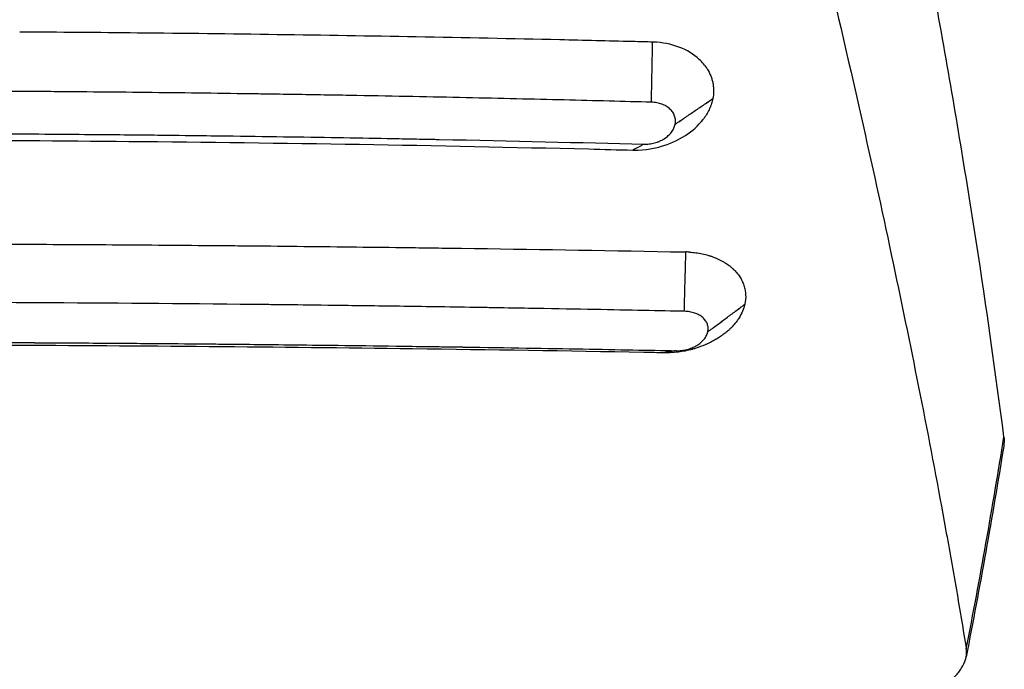
# Model space of a CAD drawing. Units: millimetres. Extents: x -2684 to 3698, y -4383 to 2852.
# Drawn here: x -246 to 168, y -2348 to -2075 of the extents above; entities that cross this region are included whole.
import ezdxf

# ---------------------------------------------------------------- set-up
doc = ezdxf.new("R2010")
doc.units = ezdxf.units.MM
doc.header["$LTSCALE"] = 20
doc.layers.add('2d', color=230, linetype='Continuous')

msp = doc.modelspace()

# ---------------------------------------------------------------- linework, layer by layer
at = {"layer": '2d'}
for points, degree, knots in [([(46.79, -1869.1), (52.86, -1891.88), (58.72, -1914.24), (70, -1958.18), (75.43, -1979.75), (85.87, -2022.09), (90.89, -2042.88), (100.49, -2083.65), (105.09, -2103.65), (113.87, -2142.87), (118.05, -2162.08), (125.99, -2199.73), (129.75, -2218.16), (136.86, -2254.22), (140.2, -2271.85), (144.11, -2293.38), (144.87, -2297.66), (146.38, -2306.17), (147.12, -2310.39), (149.3, -2322.96), (150.69, -2331.21), (152.02, -2339.34)], 3, [0.0000002, 0.0000002, 0.0000002, 0.0000002, 0.0830181, 0.0830181, 0.166036, 0.166036, 0.2490538, 0.2490538, 0.3320717, 0.3320717, 0.4150895, 0.4150895, 0.4981074, 0.4981074, 0.5811252, 0.5811252, 0.6018797, 0.6018797, 0.6226342, 0.6226342, 0.6641431, 0.6641431, 0.6641431, 0.6641431]), ([(167.8, -2250.3), (164.4, -2223.81), (160.52, -2196.41), (151.77, -2139.81), (146.91, -2110.61), (138.87, -2065.43), (136.07, -2050.14), (132.41, -2030.74), (131.67, -2026.85), (130.18, -2019.04), (129.42, -2015.12), (127.14, -2003.34), (125.59, -1995.44), (117.68, -1955.71), (110.9, -1923.22), (103.65, -1890)], 3, [0.2022421, 0.2022421, 0.2022421, 0.2022421, 0.3227477, 0.3227477, 0.4432533, 0.4432533, 0.5035061, 0.5035061, 0.5185693, 0.5185693, 0.5336325, 0.5336325, 0.5637589, 0.5637589, 0.6842645, 0.6842645, 0.6842645, 0.6842645]), ([(20.28, -2084.65), (17.74, -2084.59), (15.04, -2084.52), (1.56, -2084.19), (-8.55, -2083.95), (-38.74, -2083.27), (-58.85, -2082.86), (-117.89, -2081.78), (-156.93, -2081.23), (-212.54, -2080.68), (-229.05, -2080.55), (-245.56, -2080.44)], 3, [-2710.40126, -2710.40126, -2710.40126, -2710.40126, -2671.630211, -2671.630211, -2555.724307, -2555.724307, -2326.006285, -2326.006285, -1882.914111, -1882.914111, -1695.999895, -1695.999895, -1695.999895, -1695.999895]), ([(19.75, -2109.9), (20.27, -2084.99), (20.28, -2084.65)], 1, [0, 0, 1, 1.013604, 1.013604]), ([(43.18, -2095.87), (42.29, -2094.46), (41.18, -2093.14), (37.55, -2089.76), (34.64, -2088), (28.02, -2085.53), (24.39, -2084.82), (20.5, -2084.66), (20.36, -2084.66), (20.28, -2084.65)], 3, [-38.134061, -38.134061, -38.134061, -38.134061, -36.893539, -36.893539, -34.67088, -34.67088, -32.4833, -32.4833, -32.426515, -32.426515, -32.426515, -32.426515]), ([(43.18, -2095.87), (43.78, -2096.82), (44.27, -2097.79), (44.88, -2099.31), (45.05, -2099.83), (45.35, -2100.86), (45.48, -2101.38), (45.67, -2102.45), (45.75, -2102.98), (45.84, -2104.05), (45.86, -2104.59), (45.85, -2106.22), (45.74, -2107.3), (45.52, -2108.39)], 3, [0, 0, 0, 0, 0.25, 0.25, 0.375, 0.375, 0.5, 0.5, 0.625, 0.625, 0.75, 0.75, 1, 1, 1, 1]), ([(19.75, -2109.9), (8.3, -2109.59), (-3.92, -2109.27), (-29.87, -2108.64), (-43.61, -2108.32), (-72.62, -2107.7), (-87.89, -2107.39), (-111.93, -2106.96), (-120.13, -2106.83), (-132.72, -2106.62), (-136.97, -2106.56), (-143.41, -2106.46), (-146.65, -2106.41), (-150.45, -2106.36), (-152.37, -2106.33), (-153.32, -2106.32), (-153.8, -2106.31), (-154.04, -2106.31), (-154.16, -2106.31), (-154.22, -2106.31), (-154.25, -2106.31), (-154.27, -2106.31), (-154.28, -2106.31), (-168.9, -2106.1), (-190.83, -2105.83), (-216.41, -2105.59), (-229.2, -2105.48), (-235.59, -2105.43), (-238.79, -2105.41), (-240.39, -2105.39), (-241.19, -2105.39), (-241.59, -2105.39), (-241.79, -2105.38), (-241.89, -2105.38), (-241.93, -2105.38), (-241.96, -2105.38), (-241.98, -2105.38), (-254.48, -2105.29), (-268.04, -2105.22), (-290.02, -2105.13), (-297.62, -2105.11), (-309.42, -2105.09), (-313.42, -2105.08), (-319.53, -2105.07), (-322.6, -2105.07), (-326.24, -2105.07), (-328.07, -2105.07), (-328.98, -2105.07), (-329.44, -2105.07), (-329.67, -2105.07), (-329.79, -2105.07), (-329.84, -2105.07), (-329.87, -2105.07), (-329.89, -2105.07), (-329.9, -2105.07), (-356.13, -2105.07), (-383.88, -2105.15), (-427.79, -2105.44), (-442.81, -2105.56), (-465.91, -2105.8), (-473.7, -2105.88), (-485.54, -2106.03), (-491.49, -2106.1), (-498.5, -2106.19), (-502.02, -2106.24), (-503.78, -2106.27), (-504.67, -2106.28), (-505.11, -2106.28), (-505.33, -2106.29), (-505.44, -2106.29), (-505.49, -2106.29), (-505.52, -2106.29), (-505.54, -2106.29), (-520.11, -2106.49), (-534.66, -2106.72), (-556.5, -2107.1), (-567.41, -2107.3), (-580.15, -2107.55), (-586.52, -2107.68), (-589.7, -2107.74), (-591.29, -2107.77), (-592.09, -2107.79), (-592.49, -2107.8), (-592.66, -2107.8), (-592.77, -2107.8), (-592.83, -2107.81), (-622.94, -2108.43), (-651.9, -2109.14), (-679.75, -2109.9)], 3, [0, 0, 0, 0, 0.0625, 0.0625, 0.125, 0.125, 0.1875, 0.1875, 0.21875, 0.21875, 0.234375, 0.234375, 0.242187, 0.246094, 0.248047, 0.249023, 0.249512, 0.249756, 0.249878, 0.249939, 0.249969, 0.249969, 0.25, 0.25, 0.3125, 0.34375, 0.359375, 0.367187, 0.371094, 0.373047, 0.374023, 0.374512, 0.374756, 0.374878, 0.374939, 0.374939, 0.375, 0.375, 0.4375, 0.4375, 0.46875, 0.46875, 0.484375, 0.484375, 0.492187, 0.496094, 0.498047, 0.499023, 0.499512, 0.499756, 0.499878, 0.499939, 0.499969, 0.499969, 0.5, 0.5, 0.625, 0.625, 0.6875, 0.6875, 0.71875, 0.71875, 0.734375, 0.742187, 0.746094, 0.748047, 0.749023, 0.749512, 0.749756, 0.749878, 0.749939, 0.749939, 0.75, 0.75, 0.8125, 0.8125, 0.84375, 0.859375, 0.867188, 0.871094, 0.873047, 0.874023, 0.874512, 0.874756, 0.874756, 0.875, 0.875, 1, 1, 1, 1]), ([(45.52, -2108.41), (45.38, -2109.1), (45.2, -2109.8), (44.87, -2110.83), (44.69, -2111.35), (44.49, -2111.86), (44.34, -2112.2), (44.27, -2112.37), (43.59, -2113.91), (42.82, -2115.24), (41.9, -2116.52)], 3, [0, 0, 0, 0, 0.25, 0.25, 0.375, 0.4375, 0.4375, 0.5, 0.5, 1, 1, 1, 1]), ([(29.74, -2119.11), (29.86, -2118.53), (29.89, -2117.95), (29.84, -2117.09), (29.8, -2116.8), (29.69, -2116.24), (29.61, -2115.96), (29.42, -2115.42), (29.31, -2115.15), (29.05, -2114.63), (28.9, -2114.38), (28.57, -2113.88), (28.39, -2113.64), (27.99, -2113.18), (27.77, -2112.95), (27.08, -2112.31), (26.56, -2111.93), (25.4, -2111.24), (24.78, -2110.95), (23.78, -2110.58), (23.44, -2110.48), (22.74, -2110.29), (22.38, -2110.21), (21.28, -2110), (20.52, -2109.92), (19.75, -2109.9)], 3, [0, 0, 0, 0, 0.125, 0.125, 0.1875, 0.1875, 0.25, 0.25, 0.3125, 0.3125, 0.375, 0.375, 0.4375, 0.4375, 0.5, 0.5, 0.625, 0.625, 0.75, 0.75, 0.8125, 0.8125, 0.875, 0.875, 1, 1, 1, 1]), ([(11.93, -2129.98), (12.97, -2130.01), (15.03, -2130.02), (19.71, -2129.44), (21.68, -2129.04), (27.39, -2127.45), (30.92, -2125.88), (36.98, -2121.95), (39.5, -2119.66), (41.59, -2116.93), (41.75, -2116.73), (41.9, -2116.52)], 3, [-49.464059, -49.464059, -49.464059, -49.464059, -41.280848, -41.280848, -35.226083, -35.226083, -23.438396, -23.438396, -12.1844, -12.1844, -11.264588, -11.264588, -11.264588, -11.264588]), ([(16.54, -2127.52), (16.92, -2127.53), (17.3, -2127.53), (18.05, -2127.49), (18.43, -2127.46), (19.2, -2127.37), (19.58, -2127.31), (20.33, -2127.16), (20.7, -2127.08), (21.44, -2126.88), (21.98, -2126.71), (22.51, -2126.51), (22.86, -2126.38), (23.03, -2126.3), (23.55, -2126.08), (24.06, -2125.84), (24.54, -2125.57), (24.85, -2125.39), (25.01, -2125.29), (25.77, -2124.81), (26.33, -2124.38), (27.35, -2123.45), (27.81, -2122.96), (28.4, -2122.18), (28.58, -2121.92), (28.9, -2121.38), (29.05, -2121.1), (29.44, -2120.27), (29.62, -2119.7), (29.74, -2119.12)], 3, [0, 0, 0, 0, 0.0625, 0.0625, 0.125, 0.125, 0.1875, 0.1875, 0.25, 0.25, 0.3125, 0.34375, 0.34375, 0.375, 0.375, 0.4375, 0.46875, 0.46875, 0.5, 0.5, 0.625, 0.625, 0.75, 0.75, 0.8125, 0.8125, 0.875, 0.875, 1, 1, 1, 1]), ([(-676.54, -2127.52), (-664.22, -2127.19), (-650.89, -2126.85), (-629.37, -2126.35), (-621.95, -2126.18), (-610.43, -2125.92), (-606.53, -2125.84), (-600.58, -2125.71), (-597.58, -2125.65), (-594.04, -2125.58), (-592.26, -2125.54), (-591.37, -2125.53), (-590.92, -2125.52), (-590.7, -2125.51), (-590.59, -2125.51), (-590.53, -2125.51), (-590.5, -2125.51), (-590.49, -2125.51), (-590.48, -2125.51), (-590.48, -2125.51), (-590.48, -2125.51), (-588.93, -2125.48), (-585.97, -2125.42), (-577.22, -2125.25), (-571.43, -2125.14), (-557.01, -2124.88), (-548.38, -2124.73), (-533.31, -2124.49), (-527.93, -2124.41), (-519.34, -2124.28), (-516.38, -2124.24), (-511.82, -2124.17), (-509.5, -2124.14), (-506.75, -2124.1), (-505.35, -2124.08), (-504.65, -2124.07), (-504.3, -2124.07), (-504.12, -2124.07), (-504.04, -2124.07), (-503.99, -2124.07), (-503.97, -2124.07), (-503.96, -2124.07), (-503.95, -2124.07), (-503.95, -2124.07), (-472.97, -2123.65), (-442.97, -2123.36), (-399.46, -2123.08), (-385.21, -2123.01), (-364.19, -2122.94), (-357.25, -2122.93), (-346.93, -2122.91), (-341.79, -2122.9), (-335.83, -2122.9), (-332.87, -2122.9), (-331.39, -2122.9), (-330.65, -2122.9), (-330.28, -2122.9), (-330.12, -2122.9), (-330.01, -2122.9), (-329.96, -2122.9), (-316.83, -2122.9), (-303.03, -2122.92), (-281.25, -2122.98), (-273.81, -2123.01), (-262.39, -2123.07), (-258.53, -2123.09), (-252.68, -2123.12), (-249.74, -2123.14), (-246.28, -2123.16), (-244.55, -2123.17), (-243.67, -2123.18), (-243.24, -2123.18), (-243.02, -2123.18), (-242.91, -2123.18), (-242.86, -2123.18), (-242.83, -2123.18), (-242.82, -2123.18), (-242.81, -2123.18), (-242.81, -2123.18), (-242.81, -2123.18), (-228.66, -2123.28), (-216.24, -2123.38), (-194.85, -2123.58), (-185.88, -2123.68), (-171.4, -2123.85), (-165.88, -2123.92), (-160.19, -2123.99), (-158.73, -2124.01), (-157.18, -2124.03), (-156.77, -2124.04), (-156.32, -2124.04), (-156.13, -2124.05), (-155.99, -2124.05), (-155.93, -2124.05), (-155.91, -2124.05), (-155.9, -2124.05), (-155.9, -2124.05), (-155.89, -2124.05), (-155.89, -2124.05), (-155.89, -2124.05), (-155.89, -2124.05), (-155.89, -2124.05), (-155.89, -2124.05), (-139.37, -2124.27), (-123.91, -2124.51), (-102.3, -2124.87), (-95.36, -2125), (-85.34, -2125.18), (-82.07, -2125.25), (-77.26, -2125.34), (-74.88, -2125.39), (-72.15, -2125.44), (-70.79, -2125.47), (-70.12, -2125.48), (-69.78, -2125.49), (-69.61, -2125.49), (-69.53, -2125.49), (-69.49, -2125.49), (-69.47, -2125.49), (-69.46, -2125.49), (-69.45, -2125.49), (-38.66, -2126.11), (-10, -2126.8), (16.54, -2127.52)], 3, [0, 0, 0, 0, 0.0625, 0.0625, 0.09375, 0.09375, 0.109375, 0.109375, 0.117188, 0.121094, 0.123047, 0.124023, 0.124512, 0.124756, 0.124878, 0.124939, 0.124969, 0.124985, 0.124992, 0.124992, 0.125, 0.125, 0.15625, 0.15625, 0.1875, 0.1875, 0.21875, 0.21875, 0.234375, 0.234375, 0.242187, 0.242187, 0.246094, 0.248047, 0.249023, 0.249512, 0.249756, 0.249878, 0.249939, 0.249969, 0.249985, 0.249992, 0.249992, 0.25, 0.25, 0.375, 0.375, 0.4375, 0.4375, 0.46875, 0.46875, 0.484375, 0.492187, 0.496094, 0.498047, 0.499023, 0.499512, 0.499756, 0.499756, 0.5, 0.5, 0.5625, 0.5625, 0.59375, 0.59375, 0.609375, 0.609375, 0.617187, 0.621094, 0.623047, 0.624023, 0.624512, 0.624756, 0.624878, 0.624939, 0.624969, 0.624985, 0.624992, 0.624992, 0.625, 0.625, 0.65625, 0.65625, 0.6875, 0.6875, 0.71875, 0.71875, 0.734375, 0.734375, 0.742187, 0.742187, 0.746094, 0.748047, 0.749023, 0.749512, 0.749756, 0.749878, 0.749939, 0.749969, 0.749985, 0.749992, 0.749992, 0.75, 0.75, 0.8125, 0.8125, 0.84375, 0.84375, 0.859375, 0.859375, 0.867187, 0.871094, 0.873047, 0.874023, 0.874512, 0.874756, 0.874878, 0.874939, 0.874969, 0.874969, 0.875, 0.875, 1, 1, 1, 1]), ([(-671.94, -2129.99), (-666.37, -2129.85), (-660.78, -2129.71), (-642.42, -2129.27), (-629.62, -2128.98), (-591.72, -2128.19), (-566.57, -2127.73), (-484.79, -2126.48), (-427.89, -2125.96), (-313.84, -2125.61), (-256.7, -2125.78), (-134.97, -2126.91), (-70.51, -2127.97), (-0.37, -2129.67), (5.73, -2129.82), (11.93, -2129.98)], 3, [-784.097648, -784.097648, -784.097648, -784.097648, -766.87884, -766.87884, -727.494068, -727.494068, -650.451084, -650.451084, -477.564204, -477.564204, -304.318555, -304.318555, -107.173645, -107.173645, -88.12672, -88.12672, -88.12672, -88.12672]), ([(16.54, -2127.52), (12.02, -2129.94), (11.93, -2129.98)], 1, [0, 0, 1, 1.018287, 1.018287]), ([(-680.21, -2172.46), (-650.54, -2171.93), (-620.97, -2171.47), (-576.86, -2170.87), (-562.2, -2170.69), (-540.27, -2170.44), (-529.32, -2170.32), (-516.57, -2170.19), (-510.21, -2170.13), (-507.03, -2170.1), (-505.44, -2170.09), (-504.64, -2170.08), (-504.25, -2170.08), (-504.08, -2170.08), (-503.96, -2170.08), (-503.91, -2170.08), (-488.94, -2169.94), (-474.07, -2169.82), (-451.86, -2169.67), (-440.78, -2169.6), (-427.88, -2169.53), (-421.45, -2169.5), (-418.23, -2169.48), (-416.62, -2169.48), (-415.93, -2169.47), (-415.48, -2169.47), (-415.25, -2169.47), (-400.25, -2169.4), (-385.44, -2169.36), (-363.2, -2169.31), (-352.06, -2169.29), (-339.06, -2169.28), (-333.48, -2169.28), (-329.76, -2169.28), (-327.9, -2169.28), (-311.14, -2169.28), (-296.28, -2169.3), (-274.03, -2169.36), (-262.92, -2169.39), (-249.98, -2169.45), (-243.52, -2169.47), (-240.29, -2169.49), (-238.9, -2169.5), (-237.98, -2169.5), (-237.52, -2169.5), (-222.36, -2169.58), (-207.62, -2169.67), (-185.42, -2169.83), (-174.31, -2169.91), (-161.31, -2170.03), (-154.81, -2170.08), (-151.55, -2170.11), (-149.92, -2170.13), (-149.11, -2170.14), (-148.76, -2170.14), (-148.53, -2170.14), (-148.41, -2170.14), (-133.58, -2170.29), (-118.86, -2170.44), (-96.79, -2170.7), (-85.75, -2170.84), (-72.88, -2171.01), (-66.45, -2171.09), (-63.23, -2171.14), (-61.62, -2171.16), (-60.81, -2171.17), (-60.47, -2171.18), (-60.24, -2171.18), (-60.12, -2171.18), (-31.02, -2171.59), (-1.74, -2172.06), (27.8, -2172.61)], 3, [0, 0, 0, 0, 0.125, 0.125, 0.1875, 0.1875, 0.21875, 0.234375, 0.242187, 0.246094, 0.248047, 0.249023, 0.249512, 0.249756, 0.249756, 0.25, 0.25, 0.3125, 0.3125, 0.34375, 0.359375, 0.367187, 0.371094, 0.373047, 0.374023, 0.374023, 0.375, 0.375, 0.4375, 0.4375, 0.46875, 0.484375, 0.492188, 0.492188, 0.5, 0.5, 0.5625, 0.5625, 0.59375, 0.609375, 0.617188, 0.621094, 0.623047, 0.623047, 0.625, 0.625, 0.6875, 0.6875, 0.71875, 0.734375, 0.742188, 0.746094, 0.748047, 0.749023, 0.749512, 0.749512, 0.75, 0.75, 0.8125, 0.8125, 0.84375, 0.859375, 0.867188, 0.871094, 0.873047, 0.874023, 0.874512, 0.874512, 0.875, 0.875, 1, 1, 1, 1]), ([(27.8, -2172.61), (29.59, -2172.64), (31.38, -2172.67), (33.49, -2172.71), (33.85, -2172.72), (34.24, -2172.72)], 3, [786.025111, 786.025111, 786.025111, 786.025111, 791.879065, 791.879065, 792.939561, 792.939561, 792.939561, 792.939561]), ([(33.57, -2197.64), (34.24, -2172.74), (34.24, -2172.72)], 1, [0, 0, 1, 1.000551, 1.000551]), ([(35.71, -2172.79), (35.4, -2172.77), (35.08, -2172.75), (34.61, -2172.73), (34.47, -2172.73), (34.24, -2172.72)], 3, [-22.833374, -22.833374, -22.833374, -22.833374, -17.678623, -17.678623, -15.121684, -15.121684, -15.121684, -15.121684]), ([(35.71, -2172.79), (36.64, -2172.84), (37.56, -2172.93), (39.36, -2173.18), (40.25, -2173.33), (42, -2173.7), (42.86, -2173.91), (44.11, -2174.28), (44.72, -2174.48), (45.33, -2174.69), (45.73, -2174.83), (45.93, -2174.91), (46.91, -2175.29), (47.67, -2175.62), (48.76, -2176.15), (49.12, -2176.34), (49.82, -2176.72), (50.16, -2176.92), (51.17, -2177.54), (51.81, -2177.98), (52.72, -2178.67), (53.01, -2178.9), (53.58, -2179.39), (53.86, -2179.64), (54.66, -2180.39), (55.16, -2180.92), (56.07, -2182), (56.49, -2182.56), (57.24, -2183.72), (57.58, -2184.31), (58.02, -2185.22), (58.15, -2185.53), (58.4, -2186.15), (58.52, -2186.46), (58.83, -2187.41), (58.99, -2188.06), (59.17, -2189.03), (59.22, -2189.35), (59.29, -2190.01), (59.32, -2190.34), (59.39, -2192.01), (59.27, -2193.34), (58.97, -2194.69)], 3, [0, 0, 0, 0, 0.0625, 0.0625, 0.125, 0.125, 0.1875, 0.1875, 0.21875, 0.234375, 0.234375, 0.25, 0.25, 0.3125, 0.3125, 0.34375, 0.34375, 0.375, 0.375, 0.4375, 0.4375, 0.46875, 0.46875, 0.5, 0.5, 0.5625, 0.5625, 0.625, 0.625, 0.6875, 0.6875, 0.71875, 0.71875, 0.75, 0.75, 0.8125, 0.8125, 0.84375, 0.84375, 0.875, 0.875, 1, 1, 1, 1]), ([(33.57, -2197.64), (23.37, -2197.43), (10.77, -2197.17), (-11.77, -2196.75), (-19.88, -2196.6), (-32.96, -2196.37), (-37.47, -2196.29), (-44.46, -2196.18), (-48.02, -2196.12), (-52.26, -2196.05), (-54.41, -2196.02), (-55.49, -2196), (-56.03, -2195.99), (-56.3, -2195.99), (-56.44, -2195.98), (-56.51, -2195.98), (-56.54, -2195.98), (-56.56, -2195.98), (-56.56, -2195.98), (-67.97, -2195.8), (-78.4, -2195.65), (-97.36, -2195.38), (-105.87, -2195.27), (-120.98, -2195.07), (-127.58, -2195), (-136.03, -2194.9), (-138.61, -2194.87), (-142.11, -2194.83), (-143.22, -2194.82), (-144.79, -2194.8), (-145.55, -2194.8), (-146.4, -2194.79), (-146.82, -2194.78), (-147.02, -2194.78), (-147.12, -2194.78), (-147.17, -2194.78), (-147.2, -2194.78), (-147.21, -2194.78), (-147.22, -2194.78), (-147.22, -2194.78), (-147.22, -2194.78), (-177.6, -2194.45), (-208.01, -2194.21), (-253.66, -2193.97), (-268.89, -2193.91), (-291.74, -2193.85), (-303.17, -2193.82), (-316.5, -2193.81), (-323.17, -2193.8), (-326.03, -2193.8), (-327.94, -2193.8), (-328.89, -2193.8), (-345.07, -2193.8), (-367.91, -2193.83), (-394.58, -2193.92), (-407.92, -2193.98), (-414.59, -2194.01), (-417.93, -2194.03), (-419.6, -2194.04), (-420.43, -2194.04), (-420.85, -2194.04), (-421.06, -2194.04), (-421.16, -2194.04), (-421.21, -2194.04), (-421.23, -2194.04), (-421.25, -2194.04), (-421.26, -2194.04), (-432.61, -2194.1), (-445.88, -2194.19), (-468.7, -2194.36), (-476.79, -2194.43), (-489.64, -2194.54), (-494.05, -2194.59), (-500.84, -2194.65), (-504.29, -2194.69), (-508.38, -2194.73), (-510.45, -2194.75), (-511.49, -2194.76), (-512.01, -2194.77), (-512.27, -2194.77), (-512.4, -2194.77), (-512.46, -2194.77), (-512.49, -2194.77), (-512.51, -2194.77), (-512.52, -2194.77), (-524.26, -2194.9), (-535.48, -2195.03), (-556.88, -2195.3), (-567.06, -2195.44), (-586.36, -2195.72), (-595.49, -2195.86), (-612.68, -2196.13), (-620.74, -2196.27), (-643.35, -2196.66), (-656.31, -2196.9), (-678.06, -2197.33), (-686.85, -2197.51), (-693.57, -2197.65)], 3, [0, 0, 0, 0, 0.0625, 0.0625, 0.09375, 0.09375, 0.109375, 0.109375, 0.117188, 0.121094, 0.123047, 0.124023, 0.124512, 0.124756, 0.124878, 0.124939, 0.124969, 0.124969, 0.125, 0.125, 0.15625, 0.15625, 0.1875, 0.1875, 0.21875, 0.21875, 0.234375, 0.234375, 0.242188, 0.242188, 0.246094, 0.248047, 0.249023, 0.249512, 0.249756, 0.249878, 0.249939, 0.249969, 0.249985, 0.249985, 0.25, 0.25, 0.375, 0.375, 0.4375, 0.4375, 0.46875, 0.484375, 0.492188, 0.496094, 0.496094, 0.5, 0.5, 0.5625, 0.59375, 0.609375, 0.617188, 0.621094, 0.623047, 0.624023, 0.624512, 0.624756, 0.624878, 0.624939, 0.624969, 0.624969, 0.625, 0.625, 0.6875, 0.6875, 0.71875, 0.71875, 0.734375, 0.734375, 0.742188, 0.746094, 0.748047, 0.749023, 0.749512, 0.749756, 0.749878, 0.749939, 0.749969, 0.749969, 0.75, 0.75, 0.78125, 0.78125, 0.8125, 0.8125, 0.84375, 0.84375, 0.875, 0.875, 0.9375, 0.9375, 1, 1, 1, 1]), ([(58.96, -2194.69), (58.74, -2195.67), (58.43, -2196.64), (57.62, -2198.56), (57.13, -2199.51), (56.25, -2200.9), (55.78, -2201.59), (55.27, -2202.26), (54.91, -2202.7), (54.73, -2202.92), (54.17, -2203.58), (53.58, -2204.22), (52.84, -2204.94), (52.52, -2205.25), (52.3, -2205.45), (52.19, -2205.55), (51.62, -2206.06), (50.92, -2206.65), (50.05, -2207.31), (49.67, -2207.59), (49.41, -2207.78), (49.28, -2207.87), (48.64, -2208.32), (47.84, -2208.84), (47.01, -2209.34), (46.45, -2209.66), (46.17, -2209.82), (45.3, -2210.29), (44.42, -2210.74), (43.36, -2211.23), (42.9, -2211.44), (42.59, -2211.57), (42.43, -2211.63), (41.02, -2212.22), (39.73, -2212.68), (38.4, -2213.08)], 3, [0, 0, 0, 0, 0.125, 0.125, 0.25, 0.25, 0.3125, 0.34375, 0.34375, 0.375, 0.375, 0.4375, 0.46875, 0.484375, 0.484375, 0.5, 0.5, 0.5625, 0.59375, 0.609375, 0.609375, 0.625, 0.625, 0.6875, 0.71875, 0.71875, 0.75, 0.75, 0.8125, 0.84375, 0.859375, 0.859375, 0.875, 0.875, 1, 1, 1, 1]), ([(43.44, -2206.23), (43.56, -2205.68), (43.61, -2205.14), (43.56, -2204.33), (43.53, -2204.06), (43.42, -2203.54), (43.35, -2203.27), (43.17, -2202.76), (43.06, -2202.51), (42.81, -2202.03), (42.66, -2201.79), (42.34, -2201.33), (42.16, -2201.1), (41.76, -2200.67), (41.55, -2200.46), (40.86, -2199.86), (40.35, -2199.5), (39.21, -2198.87), (38.59, -2198.6), (37.59, -2198.26), (37.25, -2198.16), (36.55, -2197.98), (36.19, -2197.91), (35.09, -2197.72), (34.34, -2197.65), (33.57, -2197.64)], 3, [0, 0, 0, 0, 0.125, 0.125, 0.1875, 0.1875, 0.25, 0.25, 0.3125, 0.3125, 0.375, 0.375, 0.4375, 0.4375, 0.5, 0.5, 0.625, 0.625, 0.75, 0.75, 0.8125, 0.8125, 0.875, 0.875, 1, 1, 1, 1]), ([(30.13, -2214.18), (30.51, -2214.19), (30.89, -2214.18), (31.65, -2214.15), (32.03, -2214.11), (32.79, -2214.02), (33.17, -2213.97), (33.92, -2213.83), (34.3, -2213.74), (35.04, -2213.55), (35.58, -2213.39), (36.12, -2213.2), (36.47, -2213.07), (36.64, -2213.01), (37.16, -2212.79), (37.67, -2212.56), (38.15, -2212.31), (38.47, -2212.13), (38.63, -2212.04), (39.4, -2211.59), (39.96, -2211.19), (41, -2210.31), (41.46, -2209.84), (42.06, -2209.11), (42.24, -2208.86), (42.57, -2208.35), (42.72, -2208.1), (43.12, -2207.31), (43.31, -2206.77), (43.44, -2206.23)], 3, [0, 0, 0, 0, 0.0625, 0.0625, 0.125, 0.125, 0.1875, 0.1875, 0.25, 0.25, 0.3125, 0.34375, 0.34375, 0.375, 0.375, 0.4375, 0.46875, 0.46875, 0.5, 0.5, 0.625, 0.625, 0.75, 0.75, 0.8125, 0.8125, 0.875, 0.875, 1, 1, 1, 1]), ([(-690.13, -2214.18), (-677.41, -2213.92), (-663.61, -2213.66), (-641.27, -2213.26), (-633.55, -2213.13), (-621.56, -2212.93), (-617.49, -2212.87), (-611.29, -2212.77), (-608.16, -2212.72), (-604.47, -2212.67), (-602.61, -2212.64), (-601.68, -2212.62), (-601.21, -2212.62), (-600.97, -2212.61), (-600.86, -2212.61), (-600.8, -2212.61), (-600.77, -2212.61), (-600.76, -2212.61), (-600.75, -2212.61), (-600.74, -2212.61), (-595.53, -2212.53), (-589.18, -2212.44), (-577.96, -2212.28), (-573.93, -2212.23), (-567.47, -2212.14), (-565.24, -2212.11), (-561.8, -2212.07), (-560.05, -2212.04), (-557.96, -2212.02), (-556.9, -2212), (-556.37, -2212), (-556.11, -2211.99), (-555.97, -2211.99), (-555.91, -2211.99), (-555.88, -2211.99), (-555.86, -2211.99), (-555.85, -2211.99), (-543.88, -2211.84), (-534.15, -2211.73), (-522.89, -2211.61), (-519.7, -2211.57), (-515.74, -2211.53), (-514.56, -2211.52), (-513, -2211.5), (-512.27, -2211.5), (-511.51, -2211.49), (-511.16, -2211.49), (-510.98, -2211.48), (-510.9, -2211.48), (-510.86, -2211.48), (-510.84, -2211.48), (-510.83, -2211.48), (-510.82, -2211.48), (-510.82, -2211.48), (-510.82, -2211.48), (-498.11, -2211.35), (-484.22, -2211.23), (-461.62, -2211.05), (-453.79, -2210.99), (-441.61, -2210.92), (-437.47, -2210.89), (-431.16, -2210.85), (-427.97, -2210.84), (-424.21, -2210.81), (-422.32, -2210.81), (-421.37, -2210.8), (-420.89, -2210.8), (-420.65, -2210.8), (-420.53, -2210.8), (-420.47, -2210.8), (-420.44, -2210.8), (-420.43, -2210.8), (-420.42, -2210.8), (-420.42, -2210.8), (-420.41, -2210.8), (-418.85, -2210.79), (-415.78, -2210.77), (-406.66, -2210.73), (-400.6, -2210.7), (-385.51, -2210.65), (-376.46, -2210.62), (-360.66, -2210.59), (-355.02, -2210.58), (-346, -2210.57), (-342.9, -2210.57), (-338.11, -2210.56), (-335.68, -2210.56), (-332.79, -2210.56), (-331.33, -2210.56), (-330.59, -2210.56), (-330.22, -2210.56), (-330.04, -2210.56), (-329.95, -2210.56), (-329.9, -2210.56), (-329.88, -2210.56), (-329.87, -2210.56), (-329.86, -2210.56), (-329.86, -2210.56), (-314.88, -2210.56), (-299.85, -2210.58), (-277.2, -2210.64), (-265.85, -2210.68), (-252.57, -2210.73), (-245.92, -2210.76), (-242.59, -2210.78), (-240.92, -2210.79), (-240.09, -2210.79), (-239.67, -2210.79), (-239.47, -2210.79), (-239.36, -2210.79), (-239.31, -2210.8), (-239.28, -2210.8), (-239.27, -2210.8), (-239.27, -2210.8), (-239.26, -2210.8), (-228.52, -2210.85), (-218.59, -2210.91), (-200.33, -2211.04), (-192, -2211.1), (-176.95, -2211.22), (-170.23, -2211.28), (-161.35, -2211.36), (-158.59, -2211.39), (-154.75, -2211.43), (-153.52, -2211.44), (-151.75, -2211.46), (-150.89, -2211.47), (-149.91, -2211.48), (-149.43, -2211.48), (-149.19, -2211.48), (-149.07, -2211.49), (-149.02, -2211.49), (-148.99, -2211.49), (-148.97, -2211.49), (-144.08, -2211.54), (-138.54, -2211.59), (-126.18, -2211.73), (-119.35, -2211.81), (-104.38, -2211.99), (-96.24, -2212.09), (-83.07, -2212.27), (-78.51, -2212.34), (-71.44, -2212.44), (-69.04, -2212.47), (-65.38, -2212.52), (-63.53, -2212.55), (-61.35, -2212.58), (-60.26, -2212.6), (-59.71, -2212.61), (-59.43, -2212.61), (-59.29, -2212.62), (-59.23, -2212.62), (-59.2, -2212.62), (-59.17, -2212.62), (-40.63, -2212.9), (-23.94, -2213.17), (5.82, -2213.7), (18.88, -2213.96), (30.13, -2214.18)], 3, [0, 0, 0, 0, 0.0625, 0.0625, 0.09375, 0.09375, 0.109375, 0.109375, 0.117188, 0.121094, 0.123047, 0.124023, 0.124512, 0.124756, 0.124878, 0.124939, 0.124969, 0.124985, 0.124985, 0.125, 0.125, 0.15625, 0.15625, 0.171875, 0.171875, 0.179688, 0.179688, 0.183594, 0.185547, 0.186523, 0.187012, 0.187256, 0.187378, 0.187439, 0.187469, 0.187469, 0.1875, 0.1875, 0.21875, 0.21875, 0.234375, 0.234375, 0.242188, 0.242188, 0.246094, 0.248047, 0.249023, 0.249512, 0.249756, 0.249878, 0.249939, 0.249969, 0.249985, 0.249985, 0.25, 0.25, 0.3125, 0.3125, 0.34375, 0.34375, 0.359375, 0.359375, 0.367188, 0.371094, 0.373047, 0.374023, 0.374512, 0.374756, 0.374878, 0.374939, 0.374969, 0.374985, 0.374992, 0.374992, 0.375, 0.375, 0.40625, 0.40625, 0.4375, 0.4375, 0.46875, 0.46875, 0.484375, 0.484375, 0.492188, 0.492188, 0.496094, 0.498047, 0.499023, 0.499512, 0.499756, 0.499878, 0.499939, 0.499969, 0.499985, 0.499992, 0.499992, 0.5, 0.5, 0.5625, 0.5625, 0.59375, 0.609375, 0.617188, 0.621094, 0.623047, 0.624023, 0.624512, 0.624756, 0.624878, 0.624939, 0.624969, 0.624985, 0.624985, 0.625, 0.625, 0.65625, 0.65625, 0.6875, 0.6875, 0.71875, 0.71875, 0.734375, 0.734375, 0.742188, 0.742188, 0.746094, 0.748047, 0.749023, 0.749512, 0.749756, 0.749878, 0.749878, 0.75, 0.75, 0.78125, 0.78125, 0.8125, 0.8125, 0.84375, 0.84375, 0.859375, 0.859375, 0.867188, 0.867188, 0.871094, 0.873047, 0.874023, 0.874512, 0.874756, 0.874878, 0.874939, 0.874939, 0.875, 0.875, 0.9375, 0.9375, 1, 1, 1, 1]), ([(-685.38, -2214.91), (-683.37, -2214.87), (-681.35, -2214.83), (-670.74, -2214.64), (-662.14, -2214.49), (-636.59, -2214.06), (-619.6, -2213.8), (-585.26, -2213.31), (-567.89, -2213.1), (-508.99, -2212.43), (-467.24, -2212.09), (-367.71, -2211.59), (-309.84, -2211.55), (-194.61, -2212.03), (-137.32, -2212.53), (-48.05, -2213.68), (-15.7, -2214.17), (19.47, -2214.81), (22.43, -2214.86), (25.38, -2214.92)], 3, [-775.440971, -775.440971, -775.440971, -775.440971, -769.4394, -769.4394, -743.94399, -743.94399, -693.749602, -693.749602, -642.651599, -642.651599, -520.684043, -520.684043, -351.937151, -351.937151, -184.798076, -184.798076, -89.256688, -89.256688, -80.478307, -80.478307, -80.478307, -80.478307]), ([(30.13, -2214.18), (25.41, -2214.91), (25.38, -2214.92)], 1, [0, 0, 1, 1.006399, 1.006399]), ([(25.38, -2214.92), (26.44, -2214.93), (28.46, -2214.93), (33.09, -2214.37), (35.06, -2214), (37.46, -2213.36), (37.93, -2213.23), (38.4, -2213.08)], 3, [-49.029962, -49.029962, -49.029962, -49.029962, -40.997841, -40.997841, -34.971876, -34.971876, -33.495968, -33.495968, -33.495968, -33.495968]), ([(144.72, -2353.1), (146.01, -2352.07), (147.14, -2350.99), (148.6, -2349.32), (149.05, -2348.75), (149.66, -2347.88), (149.85, -2347.59), (150.22, -2347), (150.39, -2346.71), (151.19, -2345.24), (151.64, -2344.07), (151.96, -2342.58), (152.01, -2342.29), (152.09, -2341.69), (152.12, -2341.4), (152.15, -2340.51), (152.12, -2339.92), (152.02, -2339.34)], 3, [0, 0, 0, 0, 0.00589715, 0.00589715, 0.00884572, 0.00884572, 0.01032001, 0.01032001, 0.0117943, 0.0117943, 0.01769145, 0.01769145, 0.01916574, 0.01916574, 0.02064002, 0.02064002, 0.0235886, 0.0235886, 0.0235886, 0.0235886])]:
    msp.add_open_spline(points, degree=degree, knots=knots, dxfattribs=at)
for points, degree in [([(29.74, -2119.11), (45.52, -2108.39)], 1), ([(29.74, -2119.12), (45.52, -2108.41)], 1), ([(45.52, -2108.39), (45.52, -2108.4), (45.52, -2108.4), (45.52, -2108.41)], 3), ([(29.74, -2119.12), (29.74, -2119.12), (29.74, -2119.11), (29.74, -2119.11)], 3), ([(43.44, -2206.23), (58.97, -2194.69)], 1), ([(43.44, -2206.23), (58.96, -2194.69)], 1), ([(58.97, -2194.69), (58.97, -2194.69), (58.97, -2194.69), (58.96, -2194.69)], 3), ([(43.44, -2206.23), (43.44, -2206.23), (43.44, -2206.23), (43.44, -2206.23)], 3), ([(152.02, -2339.34), (157.77, -2309.76), (163.04, -2280.08), (167.8, -2250.3)], 3), ([(167.8, -2250.3), (167.97, -2251.63), (167.93, -2252.98), (167.71, -2254.34)], 3), ([(167.71, -2254.34), (162.94, -2283.86), (157.69, -2313.29), (151.95, -2342.61)], 3)]:
    msp.add_open_spline(points, degree=degree, dxfattribs=at)

doc.saveas('drawing.dxf')
